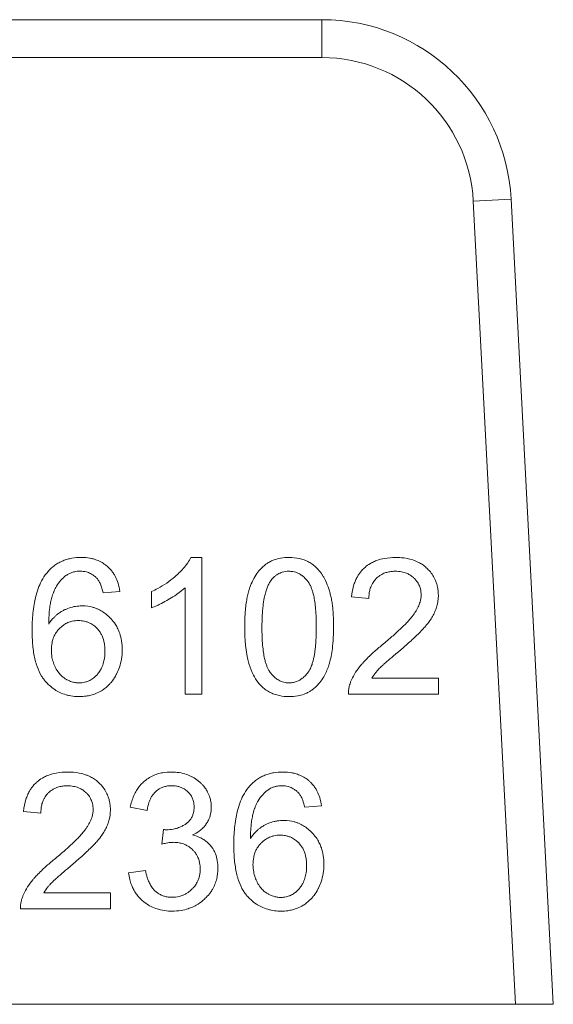
# Model space of a CAD drawing. Units: millimetres. Extents: x 0 to 8589, y -3 to 5940.
# Drawn here: x 1113 to 1123, y 4810 to 4829 of the extents above; entities that cross this region are included whole.
import ezdxf

# ---------------------------------------------------------------- set-up
doc = ezdxf.new("R2010")
doc.units = ezdxf.units.MM
doc.linetypes.add('K5LT_THIN', pattern=[0])
doc.layers.add('R', color=1, linetype='Continuous', true_color=0xff0000)
doc.layers.add('WELDING', color=7, linetype='Continuous', true_color=0xffffff)

msp = doc.modelspace()

# ---------------------------------------------------------------- linework, layer by layer
at = {"layer": 'R', "color": 7, "linetype": 'K5LT_THIN', "lineweight": 18}
for p, q in [((1112.122, 4828.734), (1118.991, 4828.734)), ((1118.991, 4828.734), (1118.991, 4827.999)), ((1118.991, 4827.999), (1112.122, 4827.999)), ((1122.661, 4825.252), (1121.927, 4825.213)), ((1121.927, 4825.213), (1122.744, 4809.624)), ((1123.48, 4809.624), (1122.661, 4825.252)), ((1116.66, 4818.297), (1116.45, 4818.297)), ((1116.66, 4815.641), (1116.66, 4818.297)), ((1114.748, 4817.612), (1115.071, 4817.638)), ((1115.686, 4817.634), (1115.686, 4817.319)), ((1116.335, 4817.71), (1116.335, 4815.641)), ((1119.566, 4817.533), (1119.901, 4817.499)), ((1121.254, 4815.954), (1119.957, 4815.954)), ((1121.254, 4815.641), (1121.254, 4815.954)), ((1116.335, 4815.641), (1116.66, 4815.641)), ((1119.506, 4815.641), (1121.254, 4815.641)), ((1115.274, 4813.448), (1115.599, 4813.389)), ((1118.661, 4813.448), (1118.983, 4813.474)), ((1113.203, 4813.369), (1113.538, 4813.335)), ((1115.918, 4813.016), (1115.883, 4812.732)), ((1115.567, 4812.221), (1115.242, 4812.179)), ((1114.891, 4811.79), (1113.594, 4811.79)), ((1114.891, 4811.477), (1114.891, 4811.79)), ((1113.143, 4811.477), (1114.891, 4811.477)), ((1122.744, 4809.624), (1103.603, 4809.624)), ((1123.48, 4809.624), (1122.744, 4809.624))]:
    msp.add_line(p, q, dxfattribs=at)
for radius in [3.675, 2.94]:
    msp.add_arc((1118.991, 4825.059), radius, 3, 90, dxfattribs=at)
at = {"layer": 'WELDING', "color": 7, "linetype": 'K5LT_THIN', "lineweight": 18}
for points, knots in [([(1114.318, 4818.297), (1114.259, 4818.297), (1114.17, 4818.29), (1114.068, 4818.267), (1113.998, 4818.245), (1113.928, 4818.217), (1113.847, 4818.172), (1113.751, 4818.102), (1113.688, 4818.038), (1113.653, 4817.995)], [0, 0, 0, 0, 2.373506, 3.502333, 4.11859, 5.299991, 6.472716, 7.794917, 10, 10, 10, 10]), ([(1115.071, 4817.638), (1115.063, 4817.693), (1115.043, 4817.79), (1114.999, 4817.902), (1114.955, 4817.978), (1114.914, 4818.036), (1114.869, 4818.087), (1114.827, 4818.126), (1114.788, 4818.157), (1114.732, 4818.196), (1114.655, 4818.236), (1114.566, 4818.267), (1114.461, 4818.29), (1114.381, 4818.297), (1114.324, 4818.297), (1114.318, 4818.297)], [0, 0, 0, 0, 2.413454, 4.284758, 5.191048, 6.240377, 7.338487, 8.146425, 8.740602, 9.459806, 11.104769, 12.520669, 13.538572, 15.746151, 16, 16, 16, 16]), ([(1116.45, 4818.297), (1116.432, 4818.26), (1116.386, 4818.185), (1116.306, 4818.085), (1116.234, 4818.011), (1116.18, 4817.959), (1116.053, 4817.846), (1115.888, 4817.734), (1115.727, 4817.653), (1115.686, 4817.634)], [0, 0, 0, 0, 1.202645, 2.572748, 3.71297, 4.218055, 4.752866, 8.680696, 10, 10, 10, 10]), ([(1118.356, 4818.297), (1118.301, 4818.297), (1118.202, 4818.29), (1118.081, 4818.258), (1117.994, 4818.221), (1117.934, 4818.186), (1117.892, 4818.156), (1117.853, 4818.124), (1117.797, 4818.072), (1117.721, 4817.979), (1117.648, 4817.855), (1117.607, 4817.753), (1117.581, 4817.677), (1117.562, 4817.614), (1117.541, 4817.522), (1117.521, 4817.407), (1117.504, 4817.263), (1117.495, 4817.107), (1117.493, 4816.995), (1117.493, 4816.946)], [0, 0, 0, 0, 1.841321, 3.258274, 4.093597, 4.975781, 5.562776, 5.792936, 6.65112, 8.091269, 9.759545, 11.406114, 11.727362, 12.418218, 13.557105, 14.858798, 16.291635, 18.349771, 20, 20, 20, 20]), ([(1119.217, 4816.946), (1119.217, 4817.001), (1119.216, 4817.092), (1119.209, 4817.218), (1119.201, 4817.322), (1119.19, 4817.406), (1119.179, 4817.471), (1119.17, 4817.517), (1119.16, 4817.562), (1119.149, 4817.605), (1119.133, 4817.659), (1119.102, 4817.755), (1119.059, 4817.853), (1119.016, 4817.929), (1118.996, 4817.962), (1118.961, 4818.014), (1118.904, 4818.085), (1118.819, 4818.158), (1118.749, 4818.202), (1118.678, 4818.238), (1118.615, 4818.261), (1118.503, 4818.29), (1118.421, 4818.297), (1118.356, 4818.297)], [0, 0, 0, 0, 2.221335, 3.637608, 5.008472, 6.340293, 6.986717, 7.621218, 8.227851, 8.822233, 9.390315, 10.465588, 12.821286, 13.609457, 13.972335, 14.329229, 16.124843, 17.577683, 18.764619, 19.40923, 20.733791, 21.410612, 24, 24, 24, 24]), ([(1120.425, 4818.297), (1120.35, 4818.297), (1120.224, 4818.288), (1120.087, 4818.251), (1119.998, 4818.215), (1119.919, 4818.175), (1119.854, 4818.128), (1119.795, 4818.076), (1119.757, 4818.036), (1119.713, 4817.979), (1119.676, 4817.92), (1119.641, 4817.85), (1119.593, 4817.722), (1119.573, 4817.613), (1119.566, 4817.533)], [0, 0, 0, 0, 2.640284, 4.368725, 4.947539, 5.994257, 7.470216, 7.748871, 8.722348, 9.429733, 10.225306, 11.165605, 12.165544, 15, 15, 15, 15]), ([(1121.25, 4817.563), (1121.25, 4817.602), (1121.245, 4817.67), (1121.227, 4817.759), (1121.206, 4817.823), (1121.184, 4817.877), (1121.15, 4817.941), (1121.103, 4818.009), (1121.052, 4818.064), (1121.001, 4818.113), (1120.944, 4818.158), (1120.875, 4818.199), (1120.812, 4818.228), (1120.703, 4818.269), (1120.572, 4818.293), (1120.461, 4818.297), (1120.425, 4818.297)], [0, 0, 0, 0, 1.611322, 2.790967, 3.697644, 4.405891, 5.178208, 6.684814, 7.777425, 8.258813, 9.59241, 10.74629, 11.567274, 12.434455, 15.520881, 17, 17, 17, 17]), ([(1114.026, 4817.944), (1114.044, 4817.958), (1114.072, 4817.976), (1114.121, 4817.999), (1114.16, 4818.012), (1114.203, 4818.023), (1114.245, 4818.029), (1114.279, 4818.031), (1114.298, 4818.031)], [0, 0, 0, 0, 2.079166, 3.117508, 5.041927, 5.835018, 7.245683, 9, 9, 9, 9]), ([(1114.298, 4818.031), (1114.32, 4818.031), (1114.361, 4818.029), (1114.416, 4818.018), (1114.462, 4818.003), (1114.504, 4817.984), (1114.543, 4817.962), (1114.585, 4817.931), (1114.61, 4817.908), (1114.625, 4817.892)], [0, 0, 0, 0, 1.760381, 3.404192, 4.577901, 5.744086, 7.171236, 8.222589, 10, 10, 10, 10]), ([(1117.995, 4817.839), (1118.012, 4817.864), (1118.043, 4817.901), (1118.092, 4817.945), (1118.135, 4817.974), (1118.177, 4817.995), (1118.248, 4818.021), (1118.307, 4818.029), (1118.352, 4818.029)], [0, 0, 0, 0, 1.921652, 3.078592, 4.191984, 5.216016, 6.126132, 9, 9, 9, 9]), ([(1118.352, 4818.029), (1118.377, 4818.029), (1118.422, 4818.026), (1118.483, 4818.01), (1118.533, 4817.99), (1118.573, 4817.968), (1118.623, 4817.934), (1118.664, 4817.896), (1118.696, 4817.859), (1118.71, 4817.841), (1118.722, 4817.825), (1118.743, 4817.796), (1118.767, 4817.754), (1118.793, 4817.692), (1118.814, 4817.627), (1118.836, 4817.541), (1118.855, 4817.43), (1118.871, 4817.288), (1118.88, 4817.123), (1118.882, 4817.007), (1118.882, 4816.946)], [0, 0, 0, 0, 1.166063, 2.088588, 2.956519, 3.666601, 4.253783, 5.797305, 6.239154, 6.556313, 6.878702, 7.142362, 8.224026, 9.180293, 10.24888, 11.460106, 13.297307, 15.538823, 18.149556, 21, 21, 21, 21]), ([(1119.901, 4817.499), (1119.901, 4817.55), (1119.909, 4817.634), (1119.94, 4817.732), (1119.976, 4817.806), (1120.016, 4817.861), (1120.062, 4817.907), (1120.103, 4817.94), (1120.147, 4817.968), (1120.192, 4817.989), (1120.231, 4818.003), (1120.281, 4818.017), (1120.343, 4818.027), (1120.393, 4818.029), (1120.417, 4818.029)], [0, 0, 0, 0, 2.81296, 4.480556, 5.465158, 7.234069, 8.147396, 8.945398, 10.075832, 10.943698, 11.631503, 12.303783, 13.721214, 15, 15, 15, 15]), ([(1120.417, 4818.029), (1120.457, 4818.029), (1120.53, 4818.023), (1120.623, 4817.997), (1120.701, 4817.959), (1120.751, 4817.921), (1120.795, 4817.88), (1120.827, 4817.844), (1120.855, 4817.802), (1120.875, 4817.764), (1120.89, 4817.727), (1120.909, 4817.663), (1120.915, 4817.61), (1120.915, 4817.571)], [0, 0, 0, 0, 2.212099, 4.047364, 5.341934, 6.996335, 7.501815, 8.709685, 9.610809, 10.313075, 11.081714, 11.828709, 14, 14, 14, 14]), ([(1113.653, 4817.995), (1113.614, 4817.947), (1113.551, 4817.85), (1113.481, 4817.69), (1113.436, 4817.536), (1113.403, 4817.375), (1113.375, 4817.161), (1113.369, 4816.991), (1113.369, 4816.88)], [0, 0, 0, 0, 1.404871, 2.661314, 4.023194, 5.092703, 6.425836, 9, 9, 9, 9]), ([(1113.691, 4817.005), (1113.692, 4817.059), (1113.695, 4817.166), (1113.708, 4817.308), (1113.727, 4817.425), (1113.746, 4817.508), (1113.764, 4817.564), (1113.776, 4817.598), (1113.785, 4817.621), (1113.806, 4817.669), (1113.848, 4817.752), (1113.922, 4817.856), (1113.99, 4817.919), (1114.026, 4817.944)], [0, 0, 0, 0, 2.268336, 4.329775, 5.757326, 7.028584, 7.785553, 8.148202, 8.490662, 8.819756, 10.258737, 12.227523, 14, 14, 14, 14]), ([(1114.625, 4817.892), (1114.639, 4817.877), (1114.657, 4817.851), (1114.679, 4817.812), (1114.695, 4817.779), (1114.71, 4817.741), (1114.729, 4817.685), (1114.741, 4817.641), (1114.748, 4817.612)], [0, 0, 0, 0, 1.786644, 2.765505, 3.868479, 5.040584, 6.320698, 9, 9, 9, 9]), ([(1117.828, 4816.946), (1117.828, 4817.016), (1117.83, 4817.125), (1117.839, 4817.271), (1117.85, 4817.374), (1117.863, 4817.46), (1117.878, 4817.543), (1117.898, 4817.625), (1117.926, 4817.707), (1117.957, 4817.778), (1117.982, 4817.82), (1117.995, 4817.839)], [0, 0, 0, 0, 2.759981, 4.274874, 5.689328, 6.799375, 7.673956, 8.985398, 10.090476, 11.08387, 12, 12, 12, 12]), ([(1115.686, 4817.319), (1115.722, 4817.333), (1115.787, 4817.36), (1115.897, 4817.414), (1115.976, 4817.457), (1116.073, 4817.514), (1116.161, 4817.57), (1116.261, 4817.644), (1116.315, 4817.691), (1116.335, 4817.71)], [0, 0, 0, 0, 1.52331, 2.790667, 4.780749, 5.097786, 7.197208, 8.900685, 10, 10, 10, 10]), ([(1120.915, 4817.571), (1120.915, 4817.523), (1120.902, 4817.444), (1120.86, 4817.333), (1120.815, 4817.253), (1120.777, 4817.198), (1120.755, 4817.168), (1120.73, 4817.136), (1120.69, 4817.088), (1120.631, 4817.024), (1120.551, 4816.944), (1120.437, 4816.836), (1120.309, 4816.724), (1120.219, 4816.649), (1120.183, 4816.619)], [0, 0, 0, 0, 1.729561, 2.924574, 4.305138, 5.078905, 5.350263, 5.631513, 6.57297, 7.617656, 8.82775, 10.694932, 13.309246, 15, 15, 15, 15]), ([(1120.47, 4816.462), (1120.529, 4816.512), (1120.621, 4816.592), (1120.743, 4816.702), (1120.833, 4816.787), (1120.898, 4816.851), (1120.943, 4816.898), (1120.97, 4816.928), (1121.02, 4816.985), (1121.067, 4817.045), (1121.12, 4817.124), (1121.154, 4817.182), (1121.18, 4817.238), (1121.195, 4817.274), (1121.214, 4817.324), (1121.236, 4817.406), (1121.248, 4817.492), (1121.25, 4817.548), (1121.25, 4817.563)], [0, 0, 0, 0, 3.192814, 4.98988, 6.69526, 8.24448, 8.726256, 9.334979, 9.925656, 11.80638, 12.424734, 13.84459, 14.540768, 14.922754, 15.447817, 16.720188, 18.376494, 19, 19, 19, 19]), ([(1114.335, 4817.357), (1114.293, 4817.357), (1114.231, 4817.353), (1114.13, 4817.332), (1114.062, 4817.309), (1114.006, 4817.284), (1113.979, 4817.271), (1113.95, 4817.255), (1113.916, 4817.235), (1113.876, 4817.208), (1113.834, 4817.173), (1113.767, 4817.109), (1113.721, 4817.051), (1113.691, 4817.005)], [0, 0, 0, 0, 2.271787, 3.385104, 5.638445, 6.205469, 6.759828, 7.304137, 8.009916, 8.900676, 9.957426, 10.975809, 14, 14, 14, 14]), ([(1115.117, 4816.5), (1115.117, 4816.56), (1115.109, 4816.669), (1115.076, 4816.806), (1115.033, 4816.912), (1114.98, 4817.009), (1114.925, 4817.08), (1114.858, 4817.15), (1114.792, 4817.208), (1114.714, 4817.26), (1114.649, 4817.293), (1114.597, 4817.314), (1114.499, 4817.345), (1114.41, 4817.357), (1114.341, 4817.357), (1114.335, 4817.357)], [0, 0, 0, 0, 2.207834, 4.031693, 5.191048, 6.442647, 8.115819, 8.509848, 10.019732, 11.359574, 11.975138, 12.705666, 13.428283, 15.778714, 16, 16, 16, 16]), ([(1113.742, 4816.498), (1113.742, 4816.546), (1113.748, 4816.625), (1113.775, 4816.723), (1113.807, 4816.794), (1113.844, 4816.855), (1113.882, 4816.9), (1113.917, 4816.935), (1113.942, 4816.957), (1113.973, 4816.98), (1114.005, 4817.002), (1114.043, 4817.023), (1114.091, 4817.043), (1114.165, 4817.065), (1114.228, 4817.071), (1114.268, 4817.071)], [0, 0, 0, 0, 2.661416, 4.313931, 5.594875, 6.924582, 8.277862, 8.819651, 9.606244, 10.16259, 10.917084, 11.748258, 12.559479, 13.788187, 16, 16, 16, 16]), ([(1114.268, 4817.071), (1114.303, 4817.071), (1114.36, 4817.066), (1114.433, 4817.048), (1114.485, 4817.027), (1114.544, 4816.995), (1114.591, 4816.96), (1114.633, 4816.918), (1114.665, 4816.881), (1114.698, 4816.833), (1114.74, 4816.751), (1114.766, 4816.663), (1114.78, 4816.564), (1114.782, 4816.512), (1114.782, 4816.48)], [0, 0, 0, 0, 1.76858, 2.906413, 3.875714, 4.630398, 6.273749, 6.885885, 7.635677, 8.762291, 9.884123, 12.310327, 13.40268, 15, 15, 15, 15]), ([(1113.369, 4816.88), (1113.369, 4816.796), (1113.373, 4816.664), (1113.392, 4816.489), (1113.414, 4816.363), (1113.44, 4816.261), (1113.479, 4816.137), (1113.528, 4816.03), (1113.584, 4815.946), (1113.609, 4815.914), (1113.623, 4815.897), (1113.652, 4815.864), (1113.71, 4815.805), (1113.798, 4815.735), (1113.909, 4815.672), (1114.005, 4815.636), (1114.112, 4815.61), (1114.2, 4815.599), (1114.266, 4815.597), (1114.288, 4815.597)], [0, 0, 0, 0, 2.858572, 4.407578, 5.857479, 7.151192, 7.926568, 10.230869, 11.057629, 11.320423, 11.573638, 11.823251, 12.762138, 14.353754, 15.569675, 17.042454, 17.781639, 19.269614, 20, 20, 20, 20]), ([(1117.493, 4816.946), (1117.493, 4816.861), (1117.497, 4816.728), (1117.515, 4816.537), (1117.537, 4816.394), (1117.563, 4816.285), (1117.597, 4816.163), (1117.65, 4816.026), (1117.719, 4815.915), (1117.755, 4815.869)], [0, 0, 0, 0, 2.280981, 3.539949, 5.09191, 6.112101, 6.519358, 8.467296, 10, 10, 10, 10]), ([(1118.356, 4815.863), (1118.331, 4815.863), (1118.287, 4815.867), (1118.226, 4815.881), (1118.177, 4815.901), (1118.137, 4815.924), (1118.087, 4815.958), (1118.047, 4815.995), (1118.015, 4816.032), (1118, 4816.05), (1117.989, 4816.065), (1117.979, 4816.079), (1117.963, 4816.103), (1117.942, 4816.141), (1117.918, 4816.197), (1117.896, 4816.262), (1117.875, 4816.347), (1117.855, 4816.458), (1117.839, 4816.6), (1117.829, 4816.767), (1117.828, 4816.885), (1117.828, 4816.946)], [0, 0, 0, 0, 1.207551, 2.164411, 3.066055, 3.806285, 4.41904, 6.031152, 6.492638, 6.823851, 7.160483, 7.435723, 7.651449, 8.563455, 9.55885, 10.668562, 11.926271, 13.843726, 16.202662, 18.968478, 22, 22, 22, 22]), ([(1118.882, 4816.946), (1118.882, 4816.878), (1118.88, 4816.76), (1118.872, 4816.626), (1118.863, 4816.535), (1118.855, 4816.467), (1118.842, 4816.39), (1118.828, 4816.322), (1118.81, 4816.253), (1118.79, 4816.194), (1118.768, 4816.143), (1118.751, 4816.112), (1118.737, 4816.088), (1118.718, 4816.062), (1118.684, 4816.018), (1118.641, 4815.975), (1118.591, 4815.936), (1118.544, 4815.906), (1118.492, 4815.884), (1118.427, 4815.867), (1118.385, 4815.863), (1118.356, 4815.863)], [0, 0, 0, 0, 3.484627, 5.799786, 6.520027, 7.9179, 9.193615, 10.34617, 11.355562, 12.682711, 13.422047, 14.062802, 14.442943, 14.806203, 15.619465, 17.183459, 17.792713, 18.733491, 19.923128, 20.566344, 22, 22, 22, 22]), ([(1118.356, 4815.597), (1118.411, 4815.597), (1118.51, 4815.604), (1118.63, 4815.636), (1118.711, 4815.671), (1118.771, 4815.705), (1118.813, 4815.734), (1118.857, 4815.77), (1118.901, 4815.811), (1118.965, 4815.884), (1119.026, 4815.974), (1119.079, 4816.08), (1119.11, 4816.16), (1119.131, 4816.224), (1119.153, 4816.298), (1119.179, 4816.418), (1119.203, 4816.594), (1119.215, 4816.774), (1119.217, 4816.898), (1119.217, 4816.946)], [0, 0, 0, 0, 1.837005, 3.255, 4.094012, 4.791515, 5.516957, 5.789362, 6.677668, 7.527176, 8.984503, 10.259099, 11.482899, 11.805622, 12.498006, 14.052851, 15.865265, 18.376759, 20, 20, 20, 20]), ([(1114.28, 4815.863), (1114.256, 4815.863), (1114.209, 4815.867), (1114.128, 4815.885), (1114.068, 4815.911), (1114.023, 4815.937), (1113.99, 4815.958), (1113.952, 4815.987), (1113.914, 4816.024), (1113.87, 4816.076), (1113.838, 4816.128), (1113.813, 4816.177), (1113.799, 4816.21), (1113.776, 4816.269), (1113.749, 4816.368), (1113.742, 4816.451), (1113.742, 4816.498)], [0, 0, 0, 0, 1.33844, 2.598644, 4.514908, 4.961975, 5.43419, 6.676003, 7.578217, 8.355318, 10.435904, 10.916257, 11.403169, 12.401725, 14.409294, 17, 17, 17, 17]), ([(1114.288, 4815.597), (1114.33, 4815.597), (1114.404, 4815.602), (1114.511, 4815.622), (1114.612, 4815.656), (1114.706, 4815.703), (1114.785, 4815.758), (1114.842, 4815.808), (1114.888, 4815.856), (1114.943, 4815.923), (1114.983, 4815.988), (1115.028, 4816.076), (1115.07, 4816.175), (1115.108, 4816.328), (1115.117, 4816.442), (1115.117, 4816.5)], [0, 0, 0, 0, 1.479366, 2.570967, 3.79265, 5.191585, 6.247198, 7.176265, 7.835754, 8.565784, 10.213105, 10.497315, 12.025079, 13.960734, 16, 16, 16, 16]), ([(1120.183, 4816.619), (1120.126, 4816.572), (1120.042, 4816.501), (1119.929, 4816.398), (1119.852, 4816.323), (1119.789, 4816.256), (1119.72, 4816.176), (1119.642, 4816.07), (1119.579, 4815.955), (1119.55, 4815.885), (1119.544, 4815.867)], [0, 0, 0, 0, 2.475166, 3.620393, 5.04104, 6.024525, 6.657461, 8.514494, 10.382351, 11, 11, 11, 11]), ([(1114.782, 4816.48), (1114.782, 4816.417), (1114.774, 4816.314), (1114.739, 4816.201), (1114.704, 4816.126), (1114.674, 4816.078), (1114.645, 4816.041), (1114.617, 4816.009), (1114.587, 4815.979), (1114.545, 4815.946), (1114.508, 4815.922), (1114.463, 4815.899), (1114.399, 4815.875), (1114.335, 4815.864), (1114.29, 4815.863), (1114.28, 4815.863)], [0, 0, 0, 0, 3.448501, 5.464621, 6.392276, 7.889696, 8.5316, 8.901566, 10.167463, 10.851731, 11.752323, 12.534402, 13.597377, 15.448768, 16, 16, 16, 16]), ([(1119.957, 4815.954), (1119.982, 4815.994), (1120.02, 4816.045), (1120.065, 4816.099), (1120.085, 4816.12), (1120.102, 4816.139), (1120.127, 4816.164), (1120.164, 4816.198), (1120.213, 4816.243), (1120.299, 4816.318), (1120.387, 4816.393), (1120.453, 4816.448), (1120.47, 4816.462)], [0, 0, 0, 0, 2.49248, 3.458917, 3.771057, 4.079706, 4.80897, 5.673449, 6.778742, 8.399444, 11.801526, 13, 13, 13, 13]), ([(1117.755, 4815.869), (1117.775, 4815.844), (1117.806, 4815.81), (1117.865, 4815.755), (1117.931, 4815.707), (1118.004, 4815.668), (1118.082, 4815.637), (1118.194, 4815.606), (1118.292, 4815.597), (1118.356, 4815.597)], [0, 0, 0, 0, 1.38634, 2.048267, 3.520239, 4.932384, 5.691553, 7.193017, 10, 10, 10, 10]), ([(1119.544, 4815.867), (1119.533, 4815.839), (1119.516, 4815.785), (1119.506, 4815.708), (1119.505, 4815.662), (1119.506, 4815.641)], [0, 0, 0, 0, 2.385922, 4.386432, 6, 6, 6, 6]), ([(1114.062, 4814.133), (1113.987, 4814.133), (1113.862, 4814.124), (1113.724, 4814.087), (1113.635, 4814.051), (1113.556, 4814.011), (1113.491, 4813.964), (1113.433, 4813.912), (1113.394, 4813.872), (1113.35, 4813.815), (1113.313, 4813.756), (1113.278, 4813.686), (1113.23, 4813.558), (1113.211, 4813.449), (1113.203, 4813.369)], [0, 0, 0, 0, 2.640284, 4.368725, 4.947539, 5.994257, 7.470216, 7.748871, 8.722348, 9.429733, 10.225306, 11.165605, 12.165544, 15, 15, 15, 15]), ([(1114.887, 4813.399), (1114.887, 4813.438), (1114.883, 4813.506), (1114.864, 4813.595), (1114.843, 4813.659), (1114.821, 4813.713), (1114.787, 4813.777), (1114.74, 4813.844), (1114.689, 4813.9), (1114.638, 4813.949), (1114.581, 4813.993), (1114.512, 4814.035), (1114.449, 4814.064), (1114.34, 4814.105), (1114.209, 4814.129), (1114.098, 4814.133), (1114.062, 4814.133)], [0, 0, 0, 0, 1.611322, 2.790967, 3.697644, 4.405891, 5.178208, 6.684814, 7.777425, 8.258813, 9.59241, 10.74629, 11.567274, 12.434455, 15.520881, 17, 17, 17, 17]), ([(1116.071, 4814.133), (1116.015, 4814.133), (1115.924, 4814.126), (1115.817, 4814.101), (1115.73, 4814.07), (1115.644, 4814.028), (1115.554, 4813.964), (1115.49, 4813.903), (1115.437, 4813.84), (1115.399, 4813.786), (1115.336, 4813.674), (1115.298, 4813.563), (1115.278, 4813.466), (1115.274, 4813.448)], [0, 0, 0, 0, 2.028604, 3.33177, 3.987993, 5.386964, 6.806602, 7.990007, 8.624247, 9.780003, 10.389441, 13.311917, 14, 14, 14, 14]), ([(1116.845, 4813.448), (1116.845, 4813.485), (1116.84, 4813.548), (1116.816, 4813.647), (1116.785, 4813.722), (1116.757, 4813.774), (1116.728, 4813.821), (1116.694, 4813.867), (1116.642, 4813.921), (1116.578, 4813.977), (1116.517, 4814.016), (1116.439, 4814.056), (1116.354, 4814.092), (1116.221, 4814.126), (1116.122, 4814.133), (1116.071, 4814.133)], [0, 0, 0, 0, 1.539, 2.657295, 4.23085, 4.905411, 5.128495, 6.506753, 7.292256, 8.225901, 10.035859, 10.324491, 11.881939, 13.872082, 16, 16, 16, 16]), ([(1118.231, 4814.133), (1118.171, 4814.133), (1118.082, 4814.126), (1117.981, 4814.103), (1117.91, 4814.081), (1117.841, 4814.053), (1117.759, 4814.008), (1117.663, 4813.938), (1117.6, 4813.874), (1117.565, 4813.831)], [0, 0, 0, 0, 2.373506, 3.502333, 4.11859, 5.299991, 6.472716, 7.794917, 10, 10, 10, 10]), ([(1118.983, 4813.474), (1118.976, 4813.529), (1118.956, 4813.626), (1118.911, 4813.738), (1118.868, 4813.814), (1118.827, 4813.872), (1118.782, 4813.923), (1118.739, 4813.962), (1118.701, 4813.993), (1118.645, 4814.032), (1118.567, 4814.072), (1118.478, 4814.103), (1118.374, 4814.126), (1118.294, 4814.133), (1118.237, 4814.133), (1118.231, 4814.133)], [0, 0, 0, 0, 2.413454, 4.284758, 5.191048, 6.240377, 7.338487, 8.146425, 8.740602, 9.459806, 11.104769, 12.520669, 13.538572, 15.746151, 16, 16, 16, 16]), ([(1113.538, 4813.335), (1113.538, 4813.386), (1113.546, 4813.47), (1113.577, 4813.568), (1113.613, 4813.642), (1113.653, 4813.697), (1113.699, 4813.743), (1113.74, 4813.776), (1113.784, 4813.804), (1113.83, 4813.825), (1113.869, 4813.839), (1113.918, 4813.853), (1113.98, 4813.863), (1114.03, 4813.865), (1114.054, 4813.865)], [0, 0, 0, 0, 2.81296, 4.480556, 5.465158, 7.234069, 8.147396, 8.945398, 10.075832, 10.943698, 11.631503, 12.303783, 13.721214, 15, 15, 15, 15]), ([(1114.054, 4813.865), (1114.094, 4813.865), (1114.167, 4813.859), (1114.26, 4813.833), (1114.338, 4813.795), (1114.389, 4813.757), (1114.433, 4813.716), (1114.464, 4813.68), (1114.492, 4813.638), (1114.512, 4813.6), (1114.527, 4813.563), (1114.547, 4813.499), (1114.552, 4813.446), (1114.552, 4813.407)], [0, 0, 0, 0, 2.212099, 4.047364, 5.341934, 6.996335, 7.501815, 8.709685, 9.610809, 10.313075, 11.081714, 11.828709, 14, 14, 14, 14]), ([(1115.599, 4813.389), (1115.607, 4813.441), (1115.626, 4813.525), (1115.662, 4813.612), (1115.688, 4813.658), (1115.712, 4813.694), (1115.74, 4813.728), (1115.775, 4813.761), (1115.81, 4813.79), (1115.851, 4813.815), (1115.891, 4813.833), (1115.936, 4813.849), (1115.999, 4813.864), (1116.05, 4813.867), (1116.077, 4813.867)], [0, 0, 0, 0, 3.171682, 5.12568, 5.668862, 6.362108, 7.762392, 8.255011, 9.305031, 10.478498, 11.13893, 11.90063, 13.380225, 15, 15, 15, 15]), ([(1116.077, 4813.867), (1116.108, 4813.867), (1116.16, 4813.863), (1116.22, 4813.849), (1116.27, 4813.831), (1116.324, 4813.805), (1116.37, 4813.77), (1116.407, 4813.733), (1116.433, 4813.703), (1116.457, 4813.666), (1116.475, 4813.632), (1116.488, 4813.598), (1116.506, 4813.539), (1116.511, 4813.49), (1116.511, 4813.454)], [0, 0, 0, 0, 2.098741, 3.439593, 4.117304, 5.644137, 7.483631, 7.947828, 9.154274, 10.12131, 10.88649, 11.729353, 12.554821, 15, 15, 15, 15]), ([(1117.565, 4813.831), (1117.526, 4813.783), (1117.464, 4813.686), (1117.394, 4813.526), (1117.348, 4813.372), (1117.316, 4813.211), (1117.288, 4812.997), (1117.281, 4812.827), (1117.281, 4812.715)], [0, 0, 0, 0, 1.404871, 2.661314, 4.023194, 5.092703, 6.425836, 9, 9, 9, 9]), ([(1117.939, 4813.78), (1117.956, 4813.794), (1117.985, 4813.812), (1118.034, 4813.835), (1118.072, 4813.848), (1118.116, 4813.859), (1118.158, 4813.865), (1118.192, 4813.867), (1118.211, 4813.867)], [0, 0, 0, 0, 2.079166, 3.117508, 5.041927, 5.835018, 7.245683, 9, 9, 9, 9]), ([(1118.211, 4813.867), (1118.232, 4813.867), (1118.274, 4813.865), (1118.329, 4813.854), (1118.375, 4813.839), (1118.417, 4813.82), (1118.455, 4813.798), (1118.497, 4813.767), (1118.522, 4813.744), (1118.537, 4813.728)], [0, 0, 0, 0, 1.760381, 3.404192, 4.577901, 5.744086, 7.171236, 8.222589, 10, 10, 10, 10]), ([(1117.604, 4812.841), (1117.604, 4812.895), (1117.608, 4813.002), (1117.621, 4813.144), (1117.64, 4813.261), (1117.659, 4813.344), (1117.676, 4813.4), (1117.688, 4813.434), (1117.698, 4813.457), (1117.718, 4813.505), (1117.76, 4813.588), (1117.835, 4813.692), (1117.903, 4813.755), (1117.939, 4813.78)], [0, 0, 0, 0, 2.268336, 4.329775, 5.757326, 7.028584, 7.785553, 8.148202, 8.490662, 8.819756, 10.258737, 12.227523, 14, 14, 14, 14]), ([(1118.537, 4813.728), (1118.551, 4813.713), (1118.57, 4813.687), (1118.591, 4813.648), (1118.608, 4813.615), (1118.623, 4813.577), (1118.642, 4813.521), (1118.654, 4813.477), (1118.661, 4813.448)], [0, 0, 0, 0, 1.786644, 2.765505, 3.868479, 5.040584, 6.320698, 9, 9, 9, 9]), ([(1116.511, 4813.454), (1116.511, 4813.417), (1116.505, 4813.356), (1116.484, 4813.289), (1116.464, 4813.248), (1116.448, 4813.221), (1116.429, 4813.196), (1116.4, 4813.164), (1116.372, 4813.14), (1116.346, 4813.122), (1116.322, 4813.107), (1116.271, 4813.077), (1116.195, 4813.046), (1116.091, 4813.019), (1116.017, 4813.012), (1115.97, 4813.012)], [0, 0, 0, 0, 2.273974, 3.684594, 4.313882, 5.016361, 5.633843, 6.215033, 7.66092, 7.881254, 8.112832, 9.421774, 11.516225, 13.116223, 16, 16, 16, 16]), ([(1116.48, 4812.911), (1116.528, 4812.933), (1116.602, 4812.975), (1116.683, 4813.045), (1116.722, 4813.09), (1116.743, 4813.119), (1116.755, 4813.137), (1116.78, 4813.177), (1116.808, 4813.235), (1116.838, 4813.332), (1116.845, 4813.402), (1116.845, 4813.448)], [0, 0, 0, 0, 2.769719, 4.406047, 5.552264, 5.870492, 6.266356, 6.737041, 8.33003, 9.614146, 12, 12, 12, 12]), ([(1114.552, 4813.407), (1114.552, 4813.359), (1114.54, 4813.28), (1114.497, 4813.169), (1114.452, 4813.089), (1114.414, 4813.034), (1114.392, 4813.004), (1114.367, 4812.972), (1114.327, 4812.924), (1114.268, 4812.86), (1114.188, 4812.779), (1114.074, 4812.672), (1113.946, 4812.56), (1113.856, 4812.485), (1113.82, 4812.455)], [0, 0, 0, 0, 1.729561, 2.924574, 4.305138, 5.078905, 5.350263, 5.631513, 6.57297, 7.617656, 8.82775, 10.694932, 13.309246, 15, 15, 15, 15]), ([(1114.107, 4812.298), (1114.166, 4812.348), (1114.258, 4812.428), (1114.38, 4812.538), (1114.47, 4812.623), (1114.535, 4812.687), (1114.58, 4812.734), (1114.608, 4812.764), (1114.657, 4812.821), (1114.704, 4812.881), (1114.757, 4812.96), (1114.791, 4813.018), (1114.817, 4813.074), (1114.832, 4813.11), (1114.851, 4813.16), (1114.874, 4813.242), (1114.886, 4813.328), (1114.887, 4813.384), (1114.887, 4813.399)], [0, 0, 0, 0, 3.192814, 4.98988, 6.69526, 8.24448, 8.726256, 9.334979, 9.925656, 11.80638, 12.424734, 13.84459, 14.540768, 14.922754, 15.447817, 16.720188, 18.376494, 19, 19, 19, 19]), ([(1118.247, 4813.193), (1118.206, 4813.193), (1118.144, 4813.189), (1118.043, 4813.168), (1117.975, 4813.145), (1117.918, 4813.12), (1117.891, 4813.107), (1117.862, 4813.091), (1117.829, 4813.071), (1117.789, 4813.044), (1117.747, 4813.009), (1117.679, 4812.945), (1117.634, 4812.887), (1117.604, 4812.841)], [0, 0, 0, 0, 2.271787, 3.385104, 5.638445, 6.205469, 6.759828, 7.304137, 8.009916, 8.900676, 9.957426, 10.975809, 14, 14, 14, 14]), ([(1119.03, 4812.336), (1119.03, 4812.396), (1119.022, 4812.505), (1118.989, 4812.642), (1118.946, 4812.748), (1118.892, 4812.845), (1118.837, 4812.916), (1118.77, 4812.986), (1118.705, 4813.044), (1118.626, 4813.096), (1118.561, 4813.128), (1118.51, 4813.15), (1118.411, 4813.181), (1118.323, 4813.193), (1118.253, 4813.193), (1118.247, 4813.193)], [0, 0, 0, 0, 2.207834, 4.031693, 5.191048, 6.442647, 8.115819, 8.509848, 10.019732, 11.359574, 11.975138, 12.705666, 13.428283, 15.778714, 16, 16, 16, 16]), ([(1115.97, 4813.012), (1115.964, 4813.012), (1115.946, 4813.013), (1115.929, 4813.015), (1115.918, 4813.016)], [0, 0, 0, 0, 1.848936, 5, 5, 5, 5]), ([(1116.974, 4812.26), (1116.974, 4812.313), (1116.967, 4812.409), (1116.935, 4812.525), (1116.883, 4812.64), (1116.822, 4812.722), (1116.743, 4812.792), (1116.693, 4812.827), (1116.606, 4812.874), (1116.537, 4812.898), (1116.48, 4812.911)], [0, 0, 0, 0, 1.968839, 3.564159, 4.437142, 6.607656, 7.320411, 8.3087, 8.85238, 11, 11, 11, 11]), ([(1117.654, 4812.334), (1117.654, 4812.382), (1117.661, 4812.461), (1117.688, 4812.559), (1117.719, 4812.63), (1117.757, 4812.691), (1117.795, 4812.736), (1117.829, 4812.771), (1117.855, 4812.793), (1117.885, 4812.816), (1117.918, 4812.838), (1117.956, 4812.858), (1118.004, 4812.879), (1118.078, 4812.901), (1118.14, 4812.907), (1118.181, 4812.907)], [0, 0, 0, 0, 2.661416, 4.313931, 5.594875, 6.924582, 8.277862, 8.819651, 9.606244, 10.16259, 10.917084, 11.748258, 12.559479, 13.788187, 16, 16, 16, 16]), ([(1118.181, 4812.907), (1118.215, 4812.907), (1118.272, 4812.902), (1118.346, 4812.884), (1118.398, 4812.863), (1118.456, 4812.831), (1118.503, 4812.795), (1118.545, 4812.754), (1118.577, 4812.717), (1118.611, 4812.669), (1118.653, 4812.587), (1118.678, 4812.499), (1118.692, 4812.4), (1118.695, 4812.348), (1118.695, 4812.316)], [0, 0, 0, 0, 1.76858, 2.906413, 3.875714, 4.630398, 6.273749, 6.885885, 7.635677, 8.762291, 9.884123, 12.310327, 13.40268, 15, 15, 15, 15]), ([(1115.883, 4812.732), (1115.912, 4812.739), (1115.96, 4812.751), (1116.027, 4812.762), (1116.074, 4812.767), (1116.102, 4812.768), (1116.111, 4812.768)], [0, 0, 0, 0, 2.698668, 4.463185, 6.189878, 7, 7, 7, 7]), ([(1116.111, 4812.768), (1116.148, 4812.768), (1116.214, 4812.763), (1116.287, 4812.744), (1116.334, 4812.725), (1116.374, 4812.706), (1116.429, 4812.672), (1116.482, 4812.627), (1116.529, 4812.573), (1116.562, 4812.524), (1116.586, 4812.476), (1116.605, 4812.427), (1116.624, 4812.353), (1116.63, 4812.293), (1116.63, 4812.254)], [0, 0, 0, 0, 2.016018, 3.598767, 4.13597, 4.838491, 6.025497, 7.649171, 8.673956, 9.975188, 10.832526, 11.670158, 12.868298, 15, 15, 15, 15]), ([(1117.281, 4812.715), (1117.281, 4812.632), (1117.285, 4812.5), (1117.305, 4812.325), (1117.327, 4812.199), (1117.352, 4812.097), (1117.392, 4811.973), (1117.44, 4811.866), (1117.497, 4811.782), (1117.521, 4811.75), (1117.536, 4811.733), (1117.564, 4811.7), (1117.622, 4811.641), (1117.71, 4811.571), (1117.822, 4811.508), (1117.918, 4811.472), (1118.025, 4811.446), (1118.112, 4811.435), (1118.179, 4811.433), (1118.201, 4811.433)], [0, 0, 0, 0, 2.858572, 4.407578, 5.857479, 7.151192, 7.926568, 10.230869, 11.057629, 11.320423, 11.573638, 11.823251, 12.762138, 14.353754, 15.569675, 17.042454, 17.781639, 19.269614, 20, 20, 20, 20]), ([(1113.82, 4812.455), (1113.763, 4812.408), (1113.679, 4812.337), (1113.566, 4812.234), (1113.489, 4812.159), (1113.426, 4812.092), (1113.358, 4812.012), (1113.279, 4811.906), (1113.216, 4811.791), (1113.188, 4811.721), (1113.181, 4811.703)], [0, 0, 0, 0, 2.475166, 3.620393, 5.04104, 6.024525, 6.657461, 8.514494, 10.382351, 11, 11, 11, 11]), ([(1113.594, 4811.79), (1113.619, 4811.83), (1113.657, 4811.881), (1113.702, 4811.935), (1113.722, 4811.956), (1113.739, 4811.975), (1113.764, 4812), (1113.801, 4812.034), (1113.85, 4812.079), (1113.936, 4812.154), (1114.024, 4812.229), (1114.09, 4812.284), (1114.107, 4812.298)], [0, 0, 0, 0, 2.49248, 3.458917, 3.771057, 4.079706, 4.80897, 5.673449, 6.778742, 8.399444, 11.801526, 13, 13, 13, 13]), ([(1118.193, 4811.699), (1118.168, 4811.699), (1118.121, 4811.703), (1118.041, 4811.721), (1117.98, 4811.747), (1117.935, 4811.773), (1117.902, 4811.794), (1117.865, 4811.823), (1117.827, 4811.86), (1117.782, 4811.912), (1117.75, 4811.964), (1117.726, 4812.013), (1117.711, 4812.046), (1117.688, 4812.105), (1117.662, 4812.204), (1117.654, 4812.287), (1117.654, 4812.334)], [0, 0, 0, 0, 1.33844, 2.598644, 4.514908, 4.961975, 5.43419, 6.676003, 7.578217, 8.355318, 10.435904, 10.916257, 11.403169, 12.401725, 14.409294, 17, 17, 17, 17]), ([(1118.695, 4812.316), (1118.695, 4812.253), (1118.686, 4812.15), (1118.652, 4812.037), (1118.617, 4811.962), (1118.587, 4811.914), (1118.558, 4811.877), (1118.53, 4811.845), (1118.499, 4811.815), (1118.458, 4811.782), (1118.421, 4811.758), (1118.376, 4811.735), (1118.311, 4811.711), (1118.247, 4811.7), (1118.203, 4811.699), (1118.193, 4811.699)], [0, 0, 0, 0, 3.448501, 5.464621, 6.392276, 7.889696, 8.5316, 8.901566, 10.167463, 10.851731, 11.752323, 12.534402, 13.597377, 15.448768, 16, 16, 16, 16]), ([(1118.201, 4811.433), (1118.243, 4811.433), (1118.316, 4811.438), (1118.423, 4811.458), (1118.524, 4811.492), (1118.618, 4811.539), (1118.698, 4811.594), (1118.755, 4811.644), (1118.801, 4811.692), (1118.855, 4811.759), (1118.896, 4811.824), (1118.941, 4811.912), (1118.982, 4812.011), (1119.021, 4812.164), (1119.03, 4812.278), (1119.03, 4812.336)], [0, 0, 0, 0, 1.479366, 2.570967, 3.79265, 5.191585, 6.247198, 7.176265, 7.835754, 8.565784, 10.213105, 10.497315, 12.025079, 13.960734, 16, 16, 16, 16]), ([(1115.242, 4812.179), (1115.246, 4812.134), (1115.259, 4812.055), (1115.291, 4811.953), (1115.328, 4811.867), (1115.372, 4811.791), (1115.43, 4811.714), (1115.491, 4811.65), (1115.565, 4811.589), (1115.653, 4811.531), (1115.757, 4811.484), (1115.881, 4811.449), (1115.986, 4811.435), (1116.061, 4811.433), (1116.083, 4811.433)], [0, 0, 0, 0, 1.637696, 2.890364, 3.858054, 5.027965, 6.077589, 7.320738, 8.219951, 9.541357, 11.137278, 12.3151, 14.199878, 15, 15, 15, 15]), ([(1116.085, 4811.701), (1116.052, 4811.701), (1115.997, 4811.705), (1115.932, 4811.722), (1115.878, 4811.742), (1115.834, 4811.765), (1115.795, 4811.791), (1115.768, 4811.813), (1115.745, 4811.834), (1115.708, 4811.874), (1115.667, 4811.932), (1115.63, 4812.008), (1115.594, 4812.103), (1115.576, 4812.174), (1115.567, 4812.221)], [0, 0, 0, 0, 1.835276, 3.06462, 3.716026, 5.049256, 5.818463, 6.344693, 6.985799, 7.593317, 9.354983, 10.929573, 12.299776, 15, 15, 15, 15]), ([(1116.083, 4811.433), (1116.142, 4811.433), (1116.25, 4811.441), (1116.381, 4811.472), (1116.472, 4811.507), (1116.535, 4811.537), (1116.616, 4811.585), (1116.686, 4811.639), (1116.765, 4811.716), (1116.818, 4811.778), (1116.875, 4811.864), (1116.919, 4811.952), (1116.963, 4812.088), (1116.974, 4812.193), (1116.974, 4812.26)], [0, 0, 0, 0, 1.972465, 3.546549, 4.473953, 5.182233, 5.863535, 7.602189, 8.118198, 9.516782, 10.270216, 11.529669, 12.778744, 15, 15, 15, 15]), ([(1116.63, 4812.254), (1116.63, 4812.223), (1116.626, 4812.168), (1116.61, 4812.09), (1116.587, 4812.027), (1116.555, 4811.964), (1116.519, 4811.911), (1116.464, 4811.85), (1116.409, 4811.802), (1116.349, 4811.765), (1116.303, 4811.743), (1116.261, 4811.727), (1116.191, 4811.707), (1116.131, 4811.701), (1116.085, 4811.701)], [0, 0, 0, 0, 1.589696, 2.850589, 4.151524, 5.027865, 6.554313, 7.4805, 9.264644, 10.302598, 11.199459, 11.867256, 12.630913, 15, 15, 15, 15]), ([(1113.181, 4811.703), (1113.17, 4811.675), (1113.154, 4811.621), (1113.143, 4811.544), (1113.142, 4811.498), (1113.143, 4811.477)], [0, 0, 0, 0, 2.385922, 4.386432, 6, 6, 6, 6])]:
    msp.add_open_spline(points, degree=3, knots=knots, dxfattribs=at)

doc.saveas('drawing.dxf')
